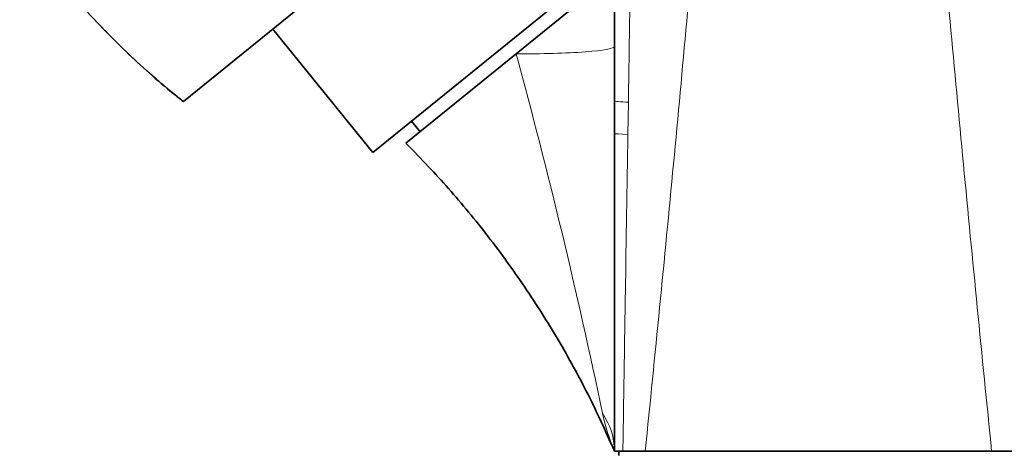
# Model space of a CAD drawing. Units: millimetres. Extents: x 0 to 1478, y 0 to 1759.
# Drawn here: x 631 to 739, y 1188 to 1236 of the extents above; entities that cross this region are included whole.
import ezdxf
from ezdxf import colors
from ezdxf.entities.mleader import LeaderData, LeaderLine
from ezdxf.math import Vec2, Vec3

# ---------------------------------------------------------------- set-up
doc = ezdxf.new("R2010")
doc.units = ezdxf.units.MM
doc.layers.add('DV1_Défaut', color=7, linetype='Continuous')
doc.layers.add('Défaut', color=7, linetype='Continuous')

# ---------------------------------------------------------------- blocks, each defined once
blk = doc.blocks.new('_DOT')
at = {"color": 0}
blk.add_line((0, 0), (-1, 0), dxfattribs=at)
at = {"color": 0, "const_width": 0.333}
blk.add_lwpolyline([(-0.1665, 0, 1), (0.1665, 0, 1)], format="xyb", close=True, dxfattribs=at)
blk = doc.blocks.new('SE')
at = {"layer": 'DV1_Défaut', "color": 7, "linetype": 'Continuous', "lineweight": 35}
for p, q in [((696.15, 1226.83), (696.15, 1255.86)), ((669.5, 1221.12), (695.6, 1242.26)), ((692.49, 1237.81), (685.31, 1232)), ((661.02, 1236.79), (648.62, 1226.75)), ((658.48, 1234.72), (669.5, 1221.12)), ((673.16, 1222.16), (685.31, 1232)), ((696.15, 1223.24), (696.15, 1226.83)), ((673.77, 1224.59), (674.72, 1223.42)), ((696.15, 1188.23), (696.15, 1223.24)), ((697.08, 1188.23), (696.15, 1188.23)), ((696.65, 1188.23), (696.65, 1187.73)), ((699.55, 1188.23), (697.08, 1188.23)), ((737.76, 1188.23), (699.55, 1188.23)), ((740.23, 1188.23), (737.76, 1188.23))]:
    blk.add_line(p, q, dxfattribs=at)
at = {"layer": 'DV1_Défaut', "color": 7, "linetype": 'Continuous', "lineweight": 18}
blk.add_line((697.69, 1226.68), (697.63, 1223.12), dxfattribs=at)
for centre, radius, start, end in [((705.66, 1298.81), 91.9, 220.2484, 231.6352), ((17.48, 1050.45), 692.07, 11.83442, 15.20827), ((715.57, 1196.65), 21.16, 191.6411, 203.4622)]:
    blk.add_arc(centre, radius, start, end, dxfattribs=at)
for centre, major_axis, ratio, start_param, end_param in [((686.15, 1232.82), (10, 0), 0.082092, 4.62817, 6.283185), ((698.15, 1226.83), (-2, 0), 0.077219, 0, 1.334783), ((698.15, 1223.24), (-2, 0), 0.06156, 0, 1.305661), ((686.15, 1188.23), (10, 0), 0.838541, 0, 0.518506)]:
    blk.add_ellipse(centre, major_axis=major_axis, ratio=ratio, start_param=start_param, end_param=end_param, dxfattribs=at)
for points, knots in [([(712.41, 1311.87), (711.95, 1309.43), (711.58, 1306.97), (710.88, 1302.02), (710.55, 1299.54), (709.62, 1292.03), (709.05, 1286.97), (707.42, 1271.76), (706.45, 1261.51), (704.61, 1240.82), (703.66, 1230.39), (701.67, 1209.34), (700.62, 1198.77), (699.55, 1188.23)], [0, 0, 0, 0, 0.0625, 0.0625, 0.125, 0.125, 0.25, 0.25, 0.5, 0.5, 0.75, 0.75, 1, 1, 1, 1]), ([(737.76, 1188.23), (737.22, 1193.48), (736.69, 1198.77), (735.66, 1209.29), (735.15, 1214.55), (733.65, 1230.31), (732.69, 1240.84), (730.84, 1261.64), (729.88, 1271.9), (728.25, 1287.06), (727.68, 1292.08), (726.75, 1299.55), (726.43, 1302.03), (725.73, 1306.97), (725.36, 1309.43), (724.9, 1311.87)], [0, 0, 0, 0, 0.125, 0.125, 0.25, 0.25, 0.5, 0.5, 0.75, 0.75, 0.875, 0.875, 0.9375, 0.9375, 1, 1, 1, 1]), ([(698.15, 1255.45), (698.07, 1250.7), (698, 1245.92), (697.88, 1238.72), (697.84, 1236.31), (697.76, 1231.49), (697.73, 1229.09), (697.69, 1226.68)], [0, 0, 0, 0, 0.5, 0.5, 0.75, 0.75, 1, 1, 1, 1]), ([(697.63, 1223.12), (697.54, 1217.31), (697.45, 1211.5), (697.31, 1202.78), (697.26, 1199.87), (697.2, 1195.51), (697.17, 1194.05), (697.13, 1191.14), (697.1, 1189.68), (697.08, 1188.23)], [0, 0, 0, 0, 0.5, 0.5, 0.75, 0.75, 0.875, 0.875, 1, 1, 1, 1])]:
    blk.add_open_spline(points, degree=3, knots=knots, dxfattribs=at)
at = {"layer": 'DV1_Défaut', "color": 7, "linetype": 'Continuous', "lineweight": 35}
for points, knots in [([(635.51, 1239.42), (636.04, 1238.8), (637.45, 1237.2), (639.67, 1234.83), (642.25, 1232.25), (644.81, 1229.89), (646.98, 1228.01), (648.18, 1227.08), (648.61, 1226.74)], [0, 0, 0, 0, 0.1349111, 0.3412251, 0.5400833, 0.7324127, 0.9190498, 1, 1, 1, 1]), ([(673.16, 1222.16), (674.91, 1220.35), (677.85, 1217.28), (682.31, 1211.87), (686.32, 1206.32), (689.99, 1200.54), (693.36, 1194.39), (695.12, 1190.53), (696.15, 1188.23)], [0, 0, 0, 0, 0.166668, 0.333334, 0.5, 0.666666, 0.833332, 1, 1, 1, 1])]:
    blk.add_open_spline(points, degree=3, knots=knots, dxfattribs=at)

msp = doc.modelspace()

# ---------------------------------------------------------------- block references
at = {"layer": 'Défaut'}
msp.add_blockref('SE', (0, 0), dxfattribs=at)

# ---------------------------------------------------------------- leaders
at = {"layer": 'Défaut', "color": 7, "linetype": 'Continuous', "lineweight": 18}
ml = msp.add_multileader_mtext('Standard', dxfattribs=at)
ml.set_content('{\\pxsm0.9;\\fSolid Edge ISO|b1||i0||c0|p34;\\W1.;10/01/2022\\P}', color=256)
ml.set_leader_properties()
ml.set_arrow_properties(name='DOT')
ml.build(insert=Vec2(0, 0))
ml.multileader.update_dxf_attribs({"leader_type": 0, "dogleg_length": 0, "arrow_head_size": 12})
ctx = ml.context
ctx.base_point, ctx.char_height, ctx.arrow_head_size, ctx.landing_gap_size = Vec3(1390.41, 1750.71), 12, 12, 4.2
notes = []
notes.append((ctx, [(0, (0, 0, 0), (0, 0), (1, 0), 1, [])]))
ctx.mtext.insert = Vec3(1392.41, 1756.83)
for ctx, leaders in notes:
    for number, flags, end, landing, length, lines in leaders:
        leader = LeaderData()
        leader.index, (leader.has_last_leader_line, leader.has_dogleg_vector, leader.attachment_direction) = number, flags
        leader.last_leader_point, leader.dogleg_vector, leader.dogleg_length = Vec3(end), Vec3(landing), length
        for number, points, colour, breaks in lines:
            line = LeaderLine()
            line.index, line.vertices, line.color, line.breaks = number, Vec3.list(points), colors.encode_raw_color(colour), breaks
            leader.lines.append(line)
        ctx.leaders.append(leader)

doc.saveas('drawing.dxf')
